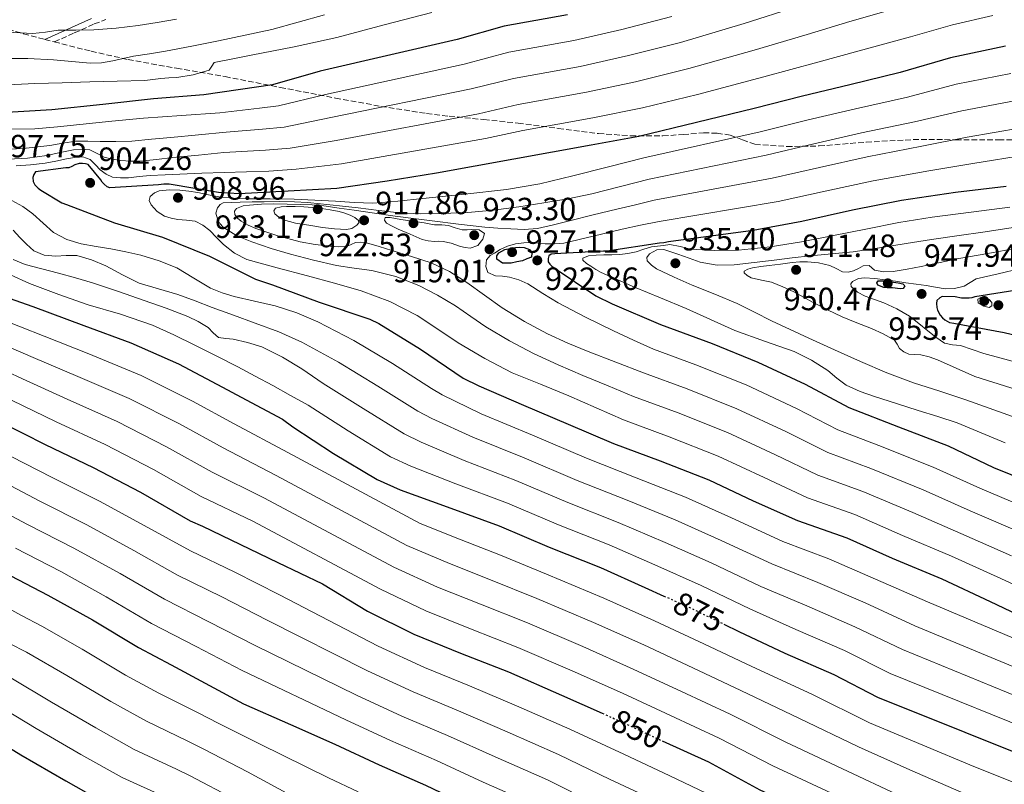
# Model space of a CAD drawing. Units: metres. Extents: x 637825 to 641276, y 4746006 to 4748389.
# Drawn here: x 638012 to 638318, y 4746558 to 4746796 of the extents above; entities that cross this region are included whole.
import ezdxf
from ezdxf.enums import TextEntityAlignment as Align

# ---------------------------------------------------------------- set-up
doc = ezdxf.new("R2010")
doc.units = ezdxf.units.M
doc.header["$MEASUREMENT"] = 0
doc.linetypes.add('DGN Style 3', pattern=[2.435890702152634, 1.739921930109024, -0.6959687720436097])
doc.linetypes.add('DGN Style 5', pattern=[1.217945351076317, 0.5219765790327072, -0.6959687720436097])
for name, color, linetype, lineweight in [('Barranco lineal', 142, 'DGN Style 3', 13), ('Camino', 7, 'DGN Style 3', 0), ('Cota de curva de nivel directora', 7, 'Continuous', 0), ('Cota de punto acotado terreno', 7, 'Continuous', 0), ('Curva de nivel directora', 30, 'Continuous', 30), ('Curva de nivel directora no vista', 30, 'DGN Style 5', 30), ('Curva de nivel intermedia', 30, 'Continuous', 0), ('Margen derecho', 7, 'Continuous', 0), ('Punto acotado terreno (símbolo)', 7, 'Continuous', 0), ('Senda', 7, 'DGN Style 3', 0)]:
    doc.layers.add(name, color=color, linetype=linetype, lineweight=lineweight)
doc.styles.add('Style-Arial', font='arial.ttf')

# ---------------------------------------------------------------- blocks, each defined once
blk = doc.blocks.new('5PATER')
at = {"layer": 'Barranco lineal', "linetype": 'Continuous', "lineweight": 0}
h = blk.add_hatch(color=51, dxfattribs=at)
edge = h.paths.add_edge_path()
edge.add_ellipse((0, 0), major_axis=(-0.1095731443231308, -0.1110710700762829), ratio=0.9994222409660317, start_angle=0, end_angle=360)

msp = doc.modelspace()

# ---------------------------------------------------------------- linework, layer by layer
at = {"layer": 'Camino', "color": 7, "linetype": 'DGN Style 3', "lineweight": 0}
msp.add_polyline3d([(638022.489999999, 4746788.800000002, 861.3800000000047), (638028.7099999995, 4746791.58, 860.1699999999984), (638034.9099999998, 4746794.369999999, 858.9499999999971), (638038.5500000009, 4746795.730000001, 858.5200000000042)], dxfattribs=at)
at = {"layer": 'Curva de nivel directora', "color": 30, "linetype": 'Continuous', "lineweight": 30, "flags": 128}
for points, elevation in [([(638182.2599999997, 4746797.220000002), (638162.5199999985, 4746793.700000001), (638147.9200000005, 4746789.550000003), (638105.2699999989, 4746779.660000003), (638090.3899999993, 4746775.470000001), (638085.4000000004, 4746774.730000001), (638069.0099999997, 4746772.33), (638053.4299999983, 4746771.080000001), (638037.6199999988, 4746769.320000002), (638021.7800000003, 4746767.690000001), (638002.4199999992, 4746766.539999999)], 875.0000000000002), ([(638318.5599999987, 4746787.480000001), (638301.4399999996, 4746783.83), (638285.829999999, 4746779.290000001), (638270.0799999998, 4746775.45), (638255.3599999989, 4746771.930000001), (638240.3499999997, 4746768.03), (638204.4199999992, 4746759.320000002), (638189.6, 4746756.670000001), (638141.4699999997, 4746747.900000002), (638126.1099999996, 4746745.41), (638110.4000000008, 4746743.230000001), (638095.329999999, 4746742.300000001), (638080.0000000001, 4746741.5), (638073.5999999986, 4746741.980000001), (638058.2099999993, 4746744.54), (638056.6400000004, 4746744.54), (638054.9100000003, 4746744.320000002), (638039.8099999994, 4746743.390000002), (638038.9399999998, 4746743.74), (638037.980000001, 4746744.480000002), (638037.4099999988, 4746745.15), (638036.9599999995, 4746745.890000001), (638033.0199999989, 4746750.62), (638032.1899999996, 4746750.880000002), (638031.2599999999, 4746750.980000002), (638030.2099999993, 4746750.91), (638028.8599999992, 4746750.500000002), (638027.9999999986, 4746750.020000001), (638027.0099999984, 4746749.660000001), (638026.0799999986, 4746749.660000001), (638016.6100000005, 4746748.380000004), (638016.1299999999, 4746747.52), (638015.8700000005, 4746746.560000001), (638015.9299999987, 4746745.380000001)], 900.0000000000002), ([(638015.9299999987, 4746745.380000001), (638016.4499999996, 4746744.29), (638017.4399999996, 4746743.300000002), (638018.3000000003, 4746742.62), (638024.8299999991, 4746738.750000001), (638026.2699999987, 4746738.240000002), (638041.2499999988, 4746732.510000001), (638056.1599999998, 4746728), (638070.8099999991, 4746722.080000001), (638085.1499999999, 4746714.970000001), (638090.3699999991, 4746713.210000002), (638104.9600000003, 4746707.840000001), (638120.6699999992, 4746702.53), (638123.5199999991, 4746701.150000001), (638136.480000001, 4746693.210000002), (638149.8200000004, 4746684.160000001), (638154.6199999994, 4746681.760000001), (638168.5099999988, 4746675.710000004), (638182.49, 4746669.789999999), (638196.5400000003, 4746663.800000001), (638211.1299999993, 4746658.400000001), (638226.2699999983, 4746652.480000002), (638240.0599999991, 4746646.010000002), (638253.8500000002, 4746639.869999999), (638269.2100000004, 4746634.520000001), (638283.3300000001, 4746628.160000001), (638298.7799999996, 4746621.690000001), (638313.8499999992, 4746614.680000001), (638328.6999999997, 4746607.640000002)], 900.0000000000002), ([(638318.789999999, 4746743.750000001), (638303.0499999988, 4746741.890000002), (638286.1799999999, 4746739.400000001), (638270.9800000007, 4746736.449999999), (638255.2400000005, 4746732.900000001), (638240.0399999992, 4746730.15), (638213.6999999997, 4746726.630000002), (638212.2299999989, 4746726.25), (638210.9199999992, 4746726.12), (638194.5699999988, 4746723.720000002)], 925.0000000000002), ([(638164.6599999998, 4746719.910000001), (638162, 4746719.949999999), (638160.2099999995, 4746721.230000001), (638160.2000000007, 4746722.190000001), (638160.8499999989, 4746723.109999999), (638162.7099999986, 4746724.2), (638164.3800000004, 4746724.550000001), (638166.0700000002, 4746724.779999999), (638167.4099999992, 4746724.880000002), (638168.7599999991, 4746724.870000001), (638170.4199999999, 4746724.230000001), (638171.1599999998, 4746723.150000002), (638170.9999999988, 4746721.830000001), (638169.6399999999, 4746721.27), (638168.2800000008, 4746720.710000001), (638166.4700000003, 4746720.310000001), (638164.6599999998, 4746719.910000001)], 925.0000000000002), ([(638194.5699999988, 4746723.720000002), (638193.449999999, 4746723.720000002), (638178.3399999992, 4746722.890000001), (638177.159999999, 4746722.7), (638176.4199999992, 4746722.180000001), (638176.2000000001, 4746721.380000002), (638176.2600000004, 4746720.330000001), (638176.7099999997, 4746719.590000001), (638177.3199999998, 4746719.050000001), (638178.1200000001, 4746718.5), (638191.0799999996, 4746709.800000001), (638196.2000000004, 4746707.270000001), (638211.2399999987, 4746700.810000001), (638227.2999999986, 4746694.95), (638241.5099999999, 4746689.09), (638256.1999999994, 4746682.310000001), (638269.7999999983, 4746675.010000001), (638285.25, 4746669), (638300.74, 4746663.050000003), (638314.8499999985, 4746656.330000001), (638331.0800000002, 4746649.800000003)], 925.0000000000002), ([(638285.7799999998, 4746711.910000001), (638283.4100000005, 4746712.26), (638282.0699999994, 4746712.300000003), (638280.7199999995, 4746712.330000001), (638278.8399999996, 4746713.060000002), (638278.5699999991, 4746713.800000002), (638278.9299999991, 4746714.439999999), (638280.7899999986, 4746714.470000001), (638282.2399999994, 4746714.250000001), (638283.6999999988, 4746714.020000001), (638285.1600000006, 4746713.800000002), (638286.609999999, 4746713.480000001), (638287.2500000005, 4746712.840000001), (638286.6799999983, 4746712.01), (638285.7799999998, 4746711.910000001)], 950.0000000000002), ([(638000.9399999996, 4746711.62), (638015.8499999982, 4746706.490000002), (638031.7200000002, 4746700.540000001), (638046.3499999995, 4746695.200000001), (638061.1599999998, 4746688.609999999), (638074.8599999992, 4746681.340000001), (638080.6399999993, 4746678.230000001), (638093.5099999995, 4746671.350000001), (638096.7699999984, 4746669.04), (638109.4100000006, 4746660.720000001), (638122.949999999, 4746652.630000002), (638130.209999999, 4746649.430000002), (638144.8299999993, 4746644.08), (638160.9299999992, 4746638.160000001), (638176.5499999988, 4746631.600000001), (638192.4799999989, 4746625.270000001), (638206.3100000002, 4746619.03), (638212.2600000004, 4746616.359999999)], 875.0000000000002), ([(638324.0799999996, 4746711.850000001), (638309.0700000004, 4746709.480000001), (638308.0800000002, 4746709.160000003), (638307.28, 4746709.07), (638304.9100000008, 4746709.100000001), (638302.9599999995, 4746709.420000001), (638298.9200000004, 4746709.58), (638298.1899999996, 4746709.130000001), (638297.2599999997, 4746708.33), (638297.0699999997, 4746707.34)], 950.0000000000002), ([(638297.0699999997, 4746707.34), (638297.1599999992, 4746706.189999999), (638297.4499999997, 4746705.290000001), (638298.2499999999, 4746703.790000001), (638298.9899999998, 4746702.920000001), (638299.6899999994, 4746702.279999999), (638301.1299999988, 4746701.52), (638302.480000001, 4746701.230000001), (638318.1200000006, 4746698.41), (638332.8799999995, 4746694.83)], 950.0000000000002), ([(637857.7699999994, 4746685.620000001), (637866.9499999994, 4746682.34), (637881.259999999, 4746676.640000002), (637895.5300000006, 4746670.400000001), (637911.3400000001, 4746664.480000001), (637926.9799999996, 4746657.54), (637942.409999999, 4746651.970000001), (637957.480000001, 4746646.34), (637972.1999999996, 4746641.470000002), (637980.0699999996, 4746638.460000001), (637993.3499999989, 4746631.140000001), (638006.57, 4746623.869999999), (638020.4599999993, 4746616.67), (638034.38, 4746608.960000001), (638048.739999999, 4746600.350000001), (638058.8499999986, 4746594.91), (638081.4399999996, 4746582.800000001), (638096.0300000008, 4746576.37), (638109.8499999987, 4746570.260000001), (638123.6399999999, 4746563.83), (638138.0099999999, 4746557.460000004), (638152.3199999994, 4746550.67), (638169.0499999997, 4746543.310000001), (638173.69, 4746540.810000001)], 825.0000000000002), ([(638005.7699999998, 4746670.590000002), (638019.6599999992, 4746663.52), (638034.5700000002, 4746656.32), (638049.32, 4746648.640000002), (638064.7800000008, 4746639.810000001), (638068.6099999996, 4746638.070000002), (638092.0299999998, 4746626.800000002), (638105.9500000007, 4746620.15), (638119.9999999986, 4746611.699999999), (638134.4600000003, 4746604.470000001), (638148.9299999987, 4746598.550000002), (638163.8699999986, 4746592.750000001), (638180.3499999986, 4746585.520000001), (638193.0699999989, 4746579.890000001)], 850.0000000000002), ([(638230.8899999983, 4746607.610000002), (638235.5499999986, 4746605.330000001), (638249.9199999986, 4746598.609999999), (638265.1899999992, 4746591.949999999), (638278.7500000001, 4746584.850000001), (638333.15, 4746563.150000001)], 875.0000000000002), ([(637999.2099999995, 4746574.789999999), (638012.0999999997, 4746566.980000002), (638026.0499999997, 4746558.850000001), (638032.3399999995, 4746555.29), (638042.1699999997, 4746550.07), (638056.9199999997, 4746543.029999999), (638071.1299999988, 4746534), (638085.2399999994, 4746524.880000004), (638098.8799999985, 4746518.230000001), (638113.4000000004, 4746511.480000001), (638128.1599999993, 4746506.609999999), (638143.8700000005, 4746500.980000001), (638150.1400000001, 4746498.480000001)], 800.0000000000003), ([(638211.7500000006, 4746571.289999999), (638226.1099999994, 4746564.750000001), (638242.1099999989, 4746556.050000002), (638262.5899999999, 4746546.77), (638276.7699999998, 4746539.310000001), (638292.7999999983, 4746531.310000001), (638308.7699999987, 4746525.170000001), (638355.6499999993, 4746513.330000001)], 850.0000000000002)]:
    msp.add_lwpolyline(points, dxfattribs=dict(at, elevation=elevation))
at = {"layer": 'Curva de nivel directora no vista', "color": 30, "linetype": 'DGN Style 5', "lineweight": 30, "flags": 128}
for points, elevation in [([(638212.2600000004, 4746616.359999999), (638220.669999999, 4746612.590000001), (638230.8899999983, 4746607.610000002)], 875.0000000000005), ([(638193.0699999989, 4746579.890000001), (638196.0300000005, 4746578.58), (638210.85, 4746571.7), (638211.7500000006, 4746571.289999999)], 850.0000000000005)]:
    msp.add_lwpolyline(points, dxfattribs=dict(at, elevation=elevation))
at = {"layer": 'Curva de nivel intermedia', "color": 30, "linetype": 'Continuous', "lineweight": 0, "flags": 128}
for points, elevation in [([(638106.6500000001, 4746797.199999999), (638090.2599999995, 4746792.619999999), (638073.5700000017, 4746789.140000002), (638065.3200000017, 4746787.519999999), (638057.0700000017, 4746785.9), (638052.1100000017, 4746785.119999997), (638047.1500000019, 4746784.329999999), (638043.9500000011, 4746783.619999998), (638040.7500000002, 4746782.859999998), (638037.2000000009, 4746782.33), (638033.6400000001, 4746782.189999999), (638027.9699999995, 4746782.679999999), (638022.280000001, 4746783.210000001), (638014.2900000003, 4746783.619999998), (638006.2800000015, 4746783.630000002)], 865), ([(638285.7999999999, 4746799.56), (638270.1, 4746795.100000001), (638256.85, 4746791.099999999), (638240.3000000005, 4746786.199999999), (638220.0400000009, 4746780.560000001), (638203.4100000011, 4746776.409999999), (638188.1700000018, 4746773.159999999), (638166.8600000015, 4746769.310000001), (638154.5099999999, 4746766.460000001), (638110.2700000012, 4746758.07), (638095.9500000003, 4746755.73), (638088.2900000004, 4746755.109999998), (638075.2800000017, 4746754.349999999), (638067.3500000013, 4746753.56), (638059.4200000007, 4746752.779999999), (638054.270000001, 4746752.249999999), (638049.120000001, 4746751.720000001), (638046.2000000019, 4746751.670000001), (638043.2600000005, 4746751.880000001), (638040.640000001, 4746752.259999998), (638038.0500000003, 4746752.88), (638035.8100000005, 4746754.08), (638033.5700000009, 4746755.210000001), (638031.0400000007, 4746755.460000002), (638028.5100000005, 4746755.24), (638024.3500000008, 4746754.34), (638020.1599999998, 4746753.480000001), (638014.1500000017, 4746752.599999998), (638008.1300000001, 4746752.33)], 890), ([(638008.1600000013, 4746775.439999999), (638016.4000000004, 4746775.819999999), (638024.99, 4746776.11), (638033.5799999998, 4746776.359999998), (638042.1200000005, 4746776.589999998), (638050.67, 4746776.81), (638053.1900000013, 4746777.140000001), (638055.7100000004, 4746777.46), (638058.1500000012, 4746777.63), (638060.6100000021, 4746777.750000001), (638065.7300000007, 4746778.52), (638070.7500000009, 4746779.99), (638071.5100000009, 4746781.230000001), (638072.290000001, 4746782.390000001), (638078.050000001, 4746783.54), (638083.8100000012, 4746784.689999999), (638097.1600000019, 4746787.259999999), (638110.4299999998, 4746790.189999999), (638125.2200000001, 4746794.079999999), (638140.0100000004, 4746797.979999999)], 870), ([(638314.5900000012, 4746797.009999999), (638302.0899999999, 4746794.119999999), (638289.0099999997, 4746790.349999998), (638273.0199999991, 4746785.989999999), (638260.130000001, 4746782.480000001), (638243.3800000006, 4746777.909999999), (638222.7000000008, 4746772.480000001), (638205.5600000013, 4746768.26), (638190.140000001, 4746765.140000001), (638168.3099999998, 4746761.179999999), (638156.7000000003, 4746758.77), (638111.9400000009, 4746750.869999998), (638097.8000000011, 4746749.149999999), (638089.2500000015, 4746748.57), (638075.3300000008, 4746748.15), (638068.4700000011, 4746747.92), (638061.6000000001, 4746747.689999999), (638056.9900000012, 4746747.470000001), (638052.3799999999, 4746747.180000001), (638048.9700000013, 4746746.880000001), (638045.5700000017, 4746746.539999999), (638043.0999999995, 4746746.449999999), (638040.640000001, 4746746.730000001), (638038.6300000013, 4746747.609999999), (638036.8299999998, 4746748.939999999), (638035.2899999998, 4746750.58), (638033.6600000004, 4746752.199999998), (638031.3899999994, 4746753.069999999), (638028.8400000012, 4746752.819999999), (638026.2999999998, 4746752.399999999), (638022.9699999995, 4746751.670000001), (638019.6200000012, 4746751.020000001), (638015.1100000006, 4746750.52), (638010.5900000011, 4746750.249999999)], 895.0000000000002), ([(638253.5700000008, 4746799.720000001), (638237.2300000016, 4746794.49), (638217.380000001, 4746788.640000001), (638201.2699999998, 4746784.55), (638186.2000000002, 4746781.180000001), (638165.4199999997, 4746777.449999999), (638152.3100000004, 4746774.159999998), (638108.5999999992, 4746765.260000001), (638094.0900000007, 4746762.31), (638087.3200000003, 4746761.65), (638075.9600000011, 4746760.66), (638067.3700000013, 4746759.869999999), (638058.7800000015, 4746759.09), (638052.7199999997, 4746758.499999999), (638046.6500000012, 4746757.939999998), (638041.6900000013, 4746757.779999999), (638036.7300000014, 4746757.810000001), (638032.9600000007, 4746757.859999999), (638029.180000001, 4746757.869999998), (638025.1599999999, 4746757.29), (638021.15, 4746756.53), (638012.8200000017, 4746755.649999999)], 885.0000000000002), ([(638060.4900000015, 4746795.849999999), (638054.5400000014, 4746794.859999998), (638048.5900000012, 4746793.869999998), (638041.7300000016, 4746793.050000001), (638034.8300000015, 4746792.59), (638029.2400000015, 4746792.470000001), (638023.6600000003, 4746792.4), (638019.7400000019, 4746791.850000001), (638015.8200000013, 4746791.439999999), (638011.9000000008, 4746791.619999997), (638007.9800000003, 4746791.850000001)], 860.0000000000002), ([(638214.7200000011, 4746796.73), (638199.1300000009, 4746792.699999999), (638184.230000001, 4746789.199999999), (638163.9700000014, 4746785.569999999), (638150.1199999999, 4746781.850000001), (638106.9400000008, 4746772.46), (638092.24, 4746768.890000001), (638086.3600000015, 4746768.189999999), (638074.0000000009, 4746766.749999999), (638062.1299999999, 4746765.929999999), (638050.2699999999, 4746765.100000001), (638040.3700000005, 4746764.149999999), (638030.4900000008, 4746763.060000001), (638023.4600000011, 4746762.319999999), (638016.4100000014, 4746761.779999998), (638008.4600000009, 4746761.609999998)], 880), ([(638320.2100000005, 4746779.009999999), (638303.1900000018, 4746775.609999999), (638288.0500000007, 4746771.630000001), (638271.9100000005, 4746767.970000001), (638257.1300000015, 4746764.529999999), (638242.2300000017, 4746760.800000002), (638206.0199999996, 4746752.720000001), (638194.9600000001, 4746749.930000001), (638183.9000000004, 4746747.140000001), (638173.6600000008, 4746744.659999999), (638163.3000000007, 4746742.819999999), (638150.2800000008, 4746741.369999998), (638137.2499999999, 4746740.07), (638129.4600000002, 4746739.209999999), (638121.6600000015, 4746738.57), (638115.8700000002, 4746738.789999999), (638110.0800000011, 4746739.27), (638103.6300000004, 4746739.560000001), (638097.1799999997, 4746739.810000001), (638089.7300000021, 4746739.92), (638082.270000001, 4746739.980000001), (638078.0399999998, 4746740.170000001), (638073.820000002, 4746740.579999999), (638070.5200000008, 4746741.239999999), (638067.2300000006, 4746741.960000001), (638064.3899999995, 4746742.359999998), (638061.5300000008, 4746742.66), (638058.3500000001, 4746742.739999998), (638055.1700000018, 4746742.41), (638053.6500000019, 4746741.829999999), (638052.3799999999, 4746740.74), (638052.0600000003, 4746739.42), (638052.6399999993, 4746738.09), (638054.49, 4746736.050000001), (638056.7699999998, 4746734.599999998), (638058.8500000008, 4746733.949999998), (638060.9600000008, 4746733.51), (638063.650000002, 4746733.310000001), (638066.3299999997, 4746732.970000001), (638068.7400000015, 4746731.810000001), (638070.8800000006, 4746730.15), (638073.0199999996, 4746727.929999999), (638075.1699999999, 4746725.74), (638078.6000000008, 4746723.02), (638082.4299999997, 4746721.100000001)], 905), ([(638321.8600000001, 4746770.539999997), (638304.940000002, 4746767.390000001), (638290.2800000014, 4746763.970000001), (638273.7300000022, 4746760.49), (638258.9000000019, 4746757.130000001), (638244.1100000015, 4746753.579999999), (638207.62, 4746746.109999999), (638198.7199999995, 4746743.81), (638189.8200000012, 4746741.51), (638182.3700000015, 4746739.970000001), (638174.85, 4746738.76), (638167.0600000004, 4746737.52), (638159.2300000006, 4746736.449999999), (638151.2700000011, 4746735.749999999), (638143.3000000004, 4746735.4), (638136.5999999995, 4746735.249999999), (638129.9200000007, 4746735.56), (638123.5100000001, 4746736.359999999), (638117.1199999999, 4746737.189999999), (638111.23, 4746737.83), (638105.3400000003, 4746738.439999999), (638101.3100000003, 4746738.82), (638097.2800000003, 4746739.08), (638092.5599999997, 4746739.149999999), (638087.8400000011, 4746739.08), (638084.0800000015, 4746738.98), (638080.3200000019, 4746738.890000001), (638077.7100000012, 4746738.82), (638075.1000000006, 4746738.76), (638074.0999999992, 4746738.230000001), (638073.3400000016, 4746737.16), (638072.8300000018, 4746735.529999998), (638073.3400000016, 4746733.699999999), (638074.05, 4746732.32), (638075.0400000003, 4746731.179999999), (638079.3699999999, 4746728.46), (638084.000000001, 4746726.569999999), (638089.9800000002, 4746724.52), (638096.0300000008, 4746722.699999998), (638103.1800000012, 4746720.87), (638110.3700000017, 4746719.24), (638115.8500000001, 4746718.42), (638121.3399999997, 4746717.640000001), (638128.7600000006, 4746715.779999998), (638135.930000001, 4746713.029999998)], 910.0000000000002), ([(638323.5099999997, 4746762.08), (638306.7000000011, 4746759.17), (638292.5099999999, 4746756.310000001), (638275.5600000005, 4746753.01), (638260.6699999998, 4746749.730000001), (638245.9900000015, 4746746.359999999), (638209.2200000006, 4746739.509999999), (638203.4100000011, 4746738.140000001), (638197.5999999996, 4746736.769999999), (638190.2200000014, 4746734.969999999), (638182.8499999997, 4746733.13), (638177.8699999999, 4746731.9), (638172.8600000007, 4746730.73), (638168.7700000004, 4746730.4), (638164.6399999997, 4746730.630000001), (638160.5899999995, 4746730.84), (638156.5400000017, 4746731.17), (638148.3099999995, 4746732.100000001), (638140.0999999996, 4746733.09), (638134.3300000007, 4746733.829999999), (638128.5700000006, 4746734.599999998), (638122.2200000006, 4746735.49), (638115.8700000002, 4746736.390000001), (638111.1400000006, 4746737.090000001), (638106.400000002, 4746737.77), (638102.7699999999, 4746738.05), (638099.130000001, 4746738.179999999), (638094.9400000002, 4746738.34), (638090.7500000013, 4746738.439999999), (638087.0200000008, 4746738.310000001), (638083.2900000003, 4746737.989999999), (638081.2400000006, 4746737.740000002), (638079.2300000011, 4746736.999999999), (638078.5899999996, 4746736.109999999), (638078.65, 4746735.11), (638079.5000000016, 4746733.99), (638080.6399999993, 4746733.029999999), (638082.8800000013, 4746731.76), (638085.2100000003, 4746730.760000001), (638092.0600000012, 4746728.449999999), (638099.0400000016, 4746726.599999999), (638103.7199999999, 4746725.789999999), (638108.4100000014, 4746725.220000001), (638111.04, 4746725.069999999), (638113.6600000019, 4746725.189999999)], 915), ([(638012.8200000017, 4746755.649999999), (638004.48, 4746755.249999999)], 885.0000000000002), ([(638325.1700000004, 4746753.609999998), (638308.4500000012, 4746750.96), (638294.7400000007, 4746748.65), (638277.38, 4746745.529999998), (638262.4400000002, 4746742.33), (638247.870000001, 4746739.130000001), (638210.8200000008, 4746732.899999999), (638205.0200000005, 4746731.720000001), (638199.2300000014, 4746730.529999998), (638190.2000000012, 4746728.310000001), (638181.1199999996, 4746726.149999999), (638178.2300000018, 4746725.91), (638175.3300000007, 4746725.99), (638173.3400000012, 4746726.17), (638171.3600000008, 4746726.34), (638168.690000002, 4746726.279999999), (638166.020000001, 4746725.930000001), (638163.5600000002, 4746725.279999999), (638161.2500000012, 4746724.23), (638159.5200000012, 4746723.08), (638158.1399999999, 4746722.31), (638157.0500000013, 4746720.999999999), (638156.8000000009, 4746718.890000001), (638157.4700000016, 4746717.060000001), (638159.8099999995, 4746716.039999999), (638161.990000001, 4746715.850000001), (638164.1600000013, 4746715.59), (638167.0700000017, 4746714.71), (638169.85, 4746713.480000001), (638174.5800000017, 4746710.499999999), (638179.2900000013, 4746707.590000001), (638187.880000001, 4746703.109999999), (638196.5700000015, 4746698.849999999), (638202.8099999998, 4746695.999999999), (638209.0400000016, 4746693.140000001), (638222.2200000002, 4746688.31), (638237.8300000007, 4746682.029999999), (638253.5300000006, 4746674.749999999), (638266.4200000009, 4746668.079999999), (638279.2000000017, 4746663.210000001), (638296.1199999999, 4746656.51), (638310.5800000014, 4746649.9), (638327.03, 4746643.019999999)], 920.0000000000002), ([(638166.8200000012, 4746600.36), (638152.0500000011, 4746606.17), (638138.1300000005, 4746611.8), (638124.0900000012, 4746618.500000001), (638084.2500000015, 4746639.699999999), (638068.2100000017, 4746647.350000001), (638053.3800000013, 4746655.739999998), (638038.3000000005, 4746663.48), (638023.0600000012, 4746670.560000001), (638009.1600000005, 4746677.259999999), (637994.5700000015, 4746684.590000001), (637980.3400000001, 4746690.9), (637964.6200000001, 4746696.649999999), (637949.9800000018, 4746702.099999999), (637935.9400000004, 4746708.119999998), (637922.1900000018, 4746714.279999998), (637907.2100000017, 4746720.630000001), (637902.0900000008, 4746722.630000001), (637891.7500000009, 4746726.220000001), (637881.4199999999, 4746729.810000001), (637872.4700000002, 4746733.609999998), (637863.6600000013, 4746737.740000002), (637856.6600000008, 4746740.779999998)], 855), ([(638009.2499999999, 4746739.470000001), (638012.6699999997, 4746737.569999998), (638015.8700000005, 4746735.309999999), (638019.0199999999, 4746732.339999998), (638022.3000000011, 4746729.48), (638026.4500000018, 4746727.329999999), (638030.8799999999, 4746725.999999999), (638035.490000001, 4746725.179999999), (638040.1, 4746724.359999998), (638044.7600000004, 4746723.42), (638049.4100000017, 4746722.41), (638055.1300000015, 4746720.7), (638060.6700000003, 4746718.440000001), (638065.8899999994, 4746715.289999999), (638071.0999999996, 4746712.139999999), (638074.7400000007, 4746710.689999999), (638078.4600000001, 4746709.52), (638084.8600000016, 4746708.109999999), (638091.2300000018, 4746706.640000001), (638098, 4746704.460000001), (638104.510000001, 4746701.679999999), (638110.1200000015, 4746698.779999999), (638115.7200000006, 4746695.890000001), (638127.8200000018, 4746688.699999999), (638139.8800000006, 4746680.949999999), (638143.24, 4746679.009999999), (638155.4100000006, 4746673.029999998), (638171.3099999995, 4746666.369999999), (638188.1500000015, 4746659.230000001), (638203.5800000011, 4746653.189999999), (638218.9700000002, 4746647.08), (638233.2599999999, 4746640.699999998), (638249.2500000002, 4746633.38), (638263.6400000004, 4746627.939999999), (638278.1199999999, 4746621.619999999), (638294.2900000013, 4746614.529999998), (638345.0999999993, 4746593.119999998)], 895.0000000000002), ([(638113.4100000015, 4746730.369999999), (638109.69, 4746730.600000001), (638105.9800000018, 4746731.050000001), (638101.7700000008, 4746731.730000001), (638097.5700000009, 4746732.42), (638095.6900000012, 4746732.939999999), (638093.8200000002, 4746733.449999999), (638092.3499999995, 4746734.210000002), (638091.1, 4746735.3), (638090.8800000009, 4746736.25), (638091.3900000006, 4746737.06), (638093.0900000016, 4746737.49), (638094.8100000004, 4746737.569999998), (638097.4900000005, 4746737.550000001), (638100.1600000014, 4746737.449999998), (638102.9100000006, 4746737.24), (638105.6599999999, 4746736.970000001), (638108.4100000014, 4746736.55), (638111.1299999994, 4746736.009999999), (638112.890000001, 4746735.529999998), (638114.6200000008, 4746734.92), (638116.0400000003, 4746734.189999999), (638117.2100000014, 4746733.220000002), (638117.2600000006, 4746732.470000001), (638116.7000000018, 4746731.720000001), (638115.1000000014, 4746730.720000001), (638113.4100000015, 4746730.369999999)], 920.0000000000006), ([(638319.900000002, 4746737.37), (638307.85, 4746735.83), (638295.8, 4746734.279999998), (638285.400000002, 4746732.550000001), (638275.0599999998, 4746730.499999999), (638265.0599999997, 4746728.529999999), (638255.0599999995, 4746726.539999999), (638245.2800000005, 4746725.05), (638235.4400000013, 4746724.039999999), (638227.9700000013, 4746723.859999998), (638220.5000000013, 4746724.300000001), (638217.2800000005, 4746725.179999999), (638214.0700000008, 4746725.74), (638212.1500000008, 4746725.480000001), (638210.290000001, 4746725.239999999), (638208.4400000003, 4746725), (638206.0000000016, 4746724.279999998), (638203.570000002, 4746723.429999999), (638201.0599999997, 4746722.91), (638198.5200000005, 4746722.600000001), (638196.0199999994, 4746722.57), (638193.5200000005, 4746722.57), (638191.1700000013, 4746722.449999998), (638188.8199999998, 4746722.220000001), (638187.0300000017, 4746721.48), (638187.0700000019, 4746720.900000001), (638188.1500000015, 4746719.88), (638189.4900000005, 4746718.99), (638191.0799999996, 4746717.96), (638192.7200000002, 4746717.07), (638197.8900000004, 4746714.71), (638203.0900000016, 4746712.460000001), (638211.1600000005, 4746709.17), (638219.2200000006, 4746705.869999999), (638226.8, 4746702.460000001), (638234.3600000017, 4746699.019999999), (638243.5700000006, 4746695.699999999), (638252.820000002, 4746692.430000001), (638258.1700000009, 4746689.710000001), (638263.2800000005, 4746686.54), (638266.060000001, 4746684.189999999), (638268.9500000011, 4746681.989999998), (638273.3000000007, 4746680.050000001), (638277.78, 4746678.470000001), (638284.6100000008, 4746676.3), (638291.4400000015, 4746674.119999998), (638297.480000001, 4746672.179999999), (638303.5100000014, 4746670.25), (638318.5099999995, 4746664.009999999)], 930), ([(638140.8000000014, 4746731.88), (638143.1399999994, 4746731.88), (638145.2500000017, 4746731.689999998), (638147.2300000021, 4746730.949999998), (638149.5000000009, 4746730.310000001), (638150.9699999993, 4746730.329999999), (638152.4500000012, 4746730.470000001), (638154.7800000003, 4746730.28), (638156.4200000009, 4746729.130000001), (638155.9000000001, 4746727.369999999), (638154.3400000001, 4746725.449999999), (638151.9000000014, 4746724.609999999), (638150.4100000005, 4746724.770000001), (638148.9300000009, 4746725.13), (638147.5000000005, 4746725.630000001), (638146.0800000011, 4746726.119999998), (638143.5799999998, 4746726.730000001), (638142.2099999996, 4746726.750000001), (638140.8300000007, 4746726.730000001), (638138.9100000005, 4746726.88), (638137.0500000009, 4746727.329999999), (638133.28, 4746728.92), (638129.5000000005, 4746730.499999999), (638127.7100000001, 4746731.46), (638125.9199999997, 4746732.42), (638125.2699999993, 4746733.36), (638125.4700000006, 4746734.180000001), (638127.0700000008, 4746734.149999999), (638128.7300000016, 4746733.840000001), (638130.4000000012, 4746733.539999999), (638134.0300000011, 4746733), (638137.6600000011, 4746732.449999998), (638139.2300000002, 4746732.159999999), (638140.8000000014, 4746731.88)], 920.0000000000006), ([(638009.7400000016, 4746730.230000001), (638011.7800000003, 4746727.98), (638013.87, 4746725.84), (638016.1299999999, 4746723.76), (638019.3799999999, 4746722.430000001), (638022.9400000004, 4746722.119999999), (638026.2400000017, 4746722.31), (638029.5000000007, 4746722.279999998), (638034.0700000017, 4746720.939999999), (638038.5000000016, 4746719.119999999), (638043.6800000007, 4746716.34), (638048.9300000012, 4746713.769999999), (638054.9500000004, 4746712.000000001), (638060.9600000008, 4746710.220000002), (638066.3000000007, 4746708.199999998), (638071.6500000017, 4746706.189999999), (638078.3200000015, 4746703.739999999), (638084.9900000013, 4746701.289999999), (638092.4000000008, 4746698.569999999), (638099.5800000003, 4746695.34), (638105.28, 4746692.26), (638110.9800000018, 4746689.180000001), (638123.2199999995, 4746681.710000002), (638135.6500000017, 4746673.869999998), (638139.9900000001, 4746671.62), (638152.7700000008, 4746665.789999999), (638168.7100000001, 4746659.319999999), (638185.2500000002, 4746652.33), (638200.8099999994, 4746646.21), (638215.8000000007, 4746640.07), (638230.1100000005, 4746633.67), (638245.8300000004, 4746626.369999998), (638260.2100000017, 4746620.609999998), (638274.89, 4746614.210000001), (638290.4100000011, 4746607.109999998), (638342.1199999999, 4746585.63)], 890), ([(638321.0000000017, 4746731), (638312.2199999997, 4746729.71), (638303.4400000023, 4746728.42), (638295.560000001, 4746727.26), (638287.6700000007, 4746726.09), (638279.4000000006, 4746724.75), (638271.1200000015, 4746723.46), (638264.520000001, 4746722.800000001), (638257.9100000015, 4746722.220000001), (638252.2300000021, 4746721.560000001), (638246.5500000003, 4746720.91), (638240.360000001, 4746720.17), (638234.1600000005, 4746719.430000001), (638228.8499999997, 4746719.279999998), (638223.5700000003, 4746720.269999999), (638220.07, 4746721.489999999), (638216.63, 4746722.759999999), (638214.4500000007, 4746723.500000001), (638212.2800000003, 4746724.199999998), (638210.0200000006, 4746724.109999998), (638207.7600000009, 4746722.83), (638206.9500000017, 4746721.730000001), (638207.0299999999, 4746720.65), (638208.3600000021, 4746719.31), (638210.0000000005, 4746718.220000001), (638215.4800000011, 4746715.539999999), (638221.0100000009, 4746713.069999999), (638228.0700000019, 4746710.3), (638235.0600000012, 4746707.4), (638240.4200000013, 4746704.720000001), (638245.7800000012, 4746702.029999999), (638251.5500000003, 4746699.3), (638257.3300000004, 4746696.619999998), (638265.4000000017, 4746692.970000001), (638273.4900000007, 4746689.390000001), (638281.6300000013, 4746685.829999999), (638289.9400000017, 4746682.699999999), (638298.1100000013, 4746680.070000002), (638306.2800000008, 4746677.449999999), (638322.1700000007, 4746671.699999998)], 935.0000000000002), ([(638113.6600000019, 4746725.189999999), (638114.9500000017, 4746725.749999999), (638116.2200000011, 4746726.34), (638117.9600000002, 4746726.489999999), (638119.6800000012, 4746726.279999999), (638123.650000001, 4746725.109999999), (638127.6100000017, 4746723.909999999), (638133.7100000015, 4746722.039999999), (638139.7700000011, 4746720.069999999), (638145.5300000011, 4746717.380000001), (638150.9400000003, 4746713.960000001), (638156.4099999998, 4746709.989999999), (638161.8900000004, 4746706.050000001), (638168.8500000008, 4746701.779999999), (638176.0599999992, 4746697.960000001), (638182.3500000013, 4746695.069999999), (638188.7300000006, 4746692.42), (638197.3200000003, 4746689.11), (638205.91, 4746685.8), (638219.4500000008, 4746680.829999999), (638234.9400000006, 4746674.640000001), (638250.1599999999, 4746667.560000001), (638263.2800000005, 4746661.029999999), (638276.7000000004, 4746656.039999999), (638292.9200000013, 4746649.42), (638307.6300000009, 4746642.849999999), (638323.74, 4746635.929999999)], 915), ([(638322.1100000005, 4746724.619999998), (638313.0800000003, 4746722.98), (638304.0500000003, 4746721.350000001), (638298.2099999996, 4746720.140000001), (638292.3700000013, 4746718.859999998), (638287.9900000005, 4746718.039999999), (638283.6000000006, 4746717.32), (638280.7199999995, 4746717.269999999), (638277.8400000005, 4746717.77), (638276.1500000006, 4746719.180000001), (638274.3200000002, 4746719.079999999), (638272.8, 4746718.279999999), (638271.2500000012, 4746717.51), (638269.5600000013, 4746717.180000001), (638267.8600000005, 4746717.289999999), (638265.9000000001, 4746718.25), (638263.8900000006, 4746719.24), (638260.4200000018, 4746720.05), (638256.9200000013, 4746720.389999999), (638254.5300000019, 4746720.310000001), (638252.1500000015, 4746720.109999999), (638248.5799999996, 4746719.66), (638245.0100000001, 4746719.210000001), (638242.4199999995, 4746718.869999999), (638239.8300000012, 4746718.51), (638238.3899999994, 4746718.099999998), (638237.2400000006, 4746717.45), (638237.1900000015, 4746716.980000001), (638238.1300000002, 4746716.09), (638239.3799999997, 4746715.4), (638242.6200000007, 4746714.679999998), (638245.7800000012, 4746713.99), (638249.2500000002, 4746712.57), (638252.6600000011, 4746710.99), (638255.6699999997, 4746709.359999998), (638258.6800000004, 4746707.749999999), (638263.2000000001, 4746705.470000001), (638267.7599999999, 4746703.27), (638272.2999999993, 4746701.399999999), (638276.8800000015, 4746699.62), (638280.5200000004, 4746697.960000001), (638284.0200000008, 4746696.01), (638284.8400000011, 4746694.77), (638285.5899999999, 4746693.42), (638286.9700000011, 4746692.34), (638288.5300000013, 4746691.66), (638290.3799999999, 4746691.529999998), (638292.2100000004, 4746691.399999999), (638294.8700000002, 4746690.750000001), (638297.4600000009, 4746689.859999998), (638303.25, 4746687.26), (638309.0400000013, 4746684.650000001), (638325.8299999997, 4746679.38)], 940), ([(638009.7500000006, 4746721.119999998), (638013.4000000006, 4746719.539999997), (638018.5999999996, 4746718.160000001), (638023.800000001, 4746716.819999999), (638029.1299999997, 4746715.369999999), (638034.4300000014, 4746713.84), (638042.4700000014, 4746711.16), (638050.4600000001, 4746708.34), (638057.2900000006, 4746705.9), (638064.0900000001, 4746703.38), (638067.310000001, 4746701.789999999), (638070.3600000021, 4746699.890000001), (638071.9500000011, 4746698.240000002), (638073.6600000011, 4746696.779999999), (638075.9000000008, 4746696.449999998), (638078.1700000018, 4746696.27), (638082.6599999999, 4746695.279999999), (638087.07, 4746693.869999999), (638093.5200000008, 4746690.739999999), (638099.5800000003, 4746687.020000001), (638102.9100000006, 4746684.74), (638106.2400000012, 4746682.470000001), (638118.6200000017, 4746674.710000001), (638131.4200000004, 4746666.789999999), (638136.7300000011, 4746664.220000002), (638150.1199999999, 4746658.550000001), (638166.1200000016, 4746652.27), (638182.3500000013, 4746645.42), (638198.0300000011, 4746639.23), (638212.6400000001, 4746633.05), (638226.9700000001, 4746626.65), (638242.4000000017, 4746619.359999999), (638256.7800000005, 4746613.269999998), (638271.6600000003, 4746606.789999999), (638286.5199999998, 4746599.689999999), (638339.1300000013, 4746578.130000001)], 885.0000000000002), ([(638082.4299999997, 4746721.100000001), (638091.850000001, 4746718.539999999), (638101.2800000012, 4746716.039999999), (638109.6699999999, 4746713.699999999), (638118.0499999997, 4746711.300000001), (638126.9800000014, 4746707.98), (638135.4900000007, 4746703.619999998), (638141.860000001, 4746699.42), (638148.190000001, 4746695.17), (638156.4900000002, 4746690.259999999), (638165.050000001, 4746685.86), (638173.8600000021, 4746682.239999999), (638182.6500000008, 4746678.630000002), (638191.1600000003, 4746674.880000001), (638199.6700000018, 4746671.139999999), (638213.9099999998, 4746665.88), (638229.1600000004, 4746659.869999999), (638243.4299999998, 4746653.199999999), (638256.9999999995, 4746646.92), (638271.7100000017, 4746641.699999999), (638286.5199999998, 4746635.24), (638301.73, 4746628.74), (638317.1500000006, 4746621.769999999), (638332.1300000007, 4746614.859999999)], 905), ([(638323.2200000014, 4746718.239999999), (638316.3200000012, 4746716.640000001), (638309.4300000003, 4746715.05), (638307.5599999994, 4746713.970000001), (638305.6799999997, 4746712.779999998), (638302.7400000005, 4746712.01), (638299.8000000011, 4746711.939999998), (638296.8399999995, 4746712.499999999), (638293.8800000001, 4746713.029999998), (638290.7300000007, 4746713.409999998), (638287.5700000002, 4746713.8), (638284.3600000005, 4746714.289999999), (638281.1399999995, 4746714.789999999), (638277.9099999998, 4746715.17), (638274.6799999999, 4746715.4), (638272.7900000013, 4746715.17), (638270.9600000005, 4746714.279999998), (638270.4199999997, 4746713.480000001), (638270.5500000014, 4746712.650000001), (638272.5300000019, 4746710.960000001), (638274.8699999999, 4746709.640000001), (638277.8000000003, 4746708.63), (638280.6900000003, 4746707.590000001), (638284.8000000007, 4746705.730000001), (638288.69, 4746703.46), (638291.5700000012, 4746701.189999999), (638294.3899999997, 4746698.86), (638296.9300000012, 4746696.869999998), (638299.6400000001, 4746695.08), (638302.070000002, 4746694.57), (638304.5599999998, 4746694.28), (638308.1900000019, 4746693.06), (638311.8100000008, 4746691.849999998), (638329.490000001, 4746687.069999999)], 945.0000000000002), ([(638008.880000001, 4746716.34), (638014.810000001, 4746713.579999999), (638023.9000000015, 4746710.230000001), (638033.05, 4746707.019999999), (638043.1500000008, 4746704.060000001), (638053.1100000008, 4746700.689999999), (638059.7000000002, 4746697.619999999), (638066.2000000001, 4746694.380000001), (638072.9200000013, 4746691.07), (638079.6100000012, 4746687.699999999), (638085.0700000017, 4746684.800000001), (638090.4899999998, 4746681.84), (638096.0000000017, 4746678.800000002), (638101.5100000014, 4746675.75), (638114.0100000006, 4746667.720000001), (638127.1800000003, 4746659.710000001), (638133.4700000001, 4746656.82), (638147.4800000002, 4746651.32), (638163.5199999999, 4746645.220000001), (638179.4500000001, 4746638.51), (638195.2599999994, 4746632.249999999), (638209.4700000007, 4746626.039999997), (638223.8200000006, 4746619.619999998), (638238.9800000018, 4746612.340000001), (638253.3499999995, 4746605.939999999), (638268.4200000013, 4746599.37), (638282.6399999994, 4746592.269999999), (638336.1400000006, 4746570.640000001)], 880), ([(638135.930000001, 4746713.029999998), (638141.7900000017, 4746710.020000001), (638147.390000001, 4746706.63), (638152.1200000005, 4746703.359999999), (638156.8600000013, 4746700.13), (638164.1700000003, 4746695.749999999), (638171.7099999995, 4746691.810000001), (638179.3600000006, 4746688.319999998), (638187.0700000019, 4746685), (638194.9300000009, 4746681.73), (638202.7899999998, 4746678.470000001), (638216.6800000013, 4746673.350000001), (638232.0500000005, 4746667.25), (638246.8000000005, 4746660.380000001), (638260.14, 4746653.98), (638274.2100000004, 4746648.869999998), (638289.7200000006, 4746642.33), (638304.6800000005, 4746635.800000001), (638320.4400000008, 4746628.850000001)], 910.0000000000002), ([(638313.5200000006, 4746706.189999999), (638311.8600000021, 4746706.58), (638310.0300000014, 4746707.57), (638310.0000000002, 4746708.689999998), (638310.8600000008, 4746709.230000001), (638312.0800000011, 4746709.27), (638313.4600000003, 4746708.619999999), (638314.3800000012, 4746707.699999998), (638314.3800000012, 4746706.67), (638313.5200000006, 4746706.189999999)], 955), ([(638308.7599999997, 4746563.300000001), (638292.8800000009, 4746569.949999998), (638276.2600000001, 4746576.939999999), (638258.2800000004, 4746585.769999999), (638239.6100000021, 4746594.430000001), (638224.6800000012, 4746601.5), (638209.35, 4746608.65), (638193.600000001, 4746615.720000001), (638175.6600000013, 4746623.179999999), (638161.4000000008, 4746629.029999998), (638149.140000001, 4746633.81), (638136.3500000013, 4746638.890000001), (638095.1600000013, 4746660.989999999), (638078.5000000002, 4746669.99), (638065.5499999997, 4746677.029999999), (638049.49, 4746684.98), (638033.2600000004, 4746691.689999999), (638019.3399999995, 4746697.250000001), (638004.5400000004, 4746703.08)], 870), ([(638288.850000001, 4746562.289999999), (638272.8400000003, 4746569.4), (638254.2400000015, 4746578.34), (638236.2400000015, 4746587.009999999), (638221.2300000022, 4746594.05), (638206.0199999996, 4746601.130000001), (638190.2900000006, 4746608.17), (638172.7100000009, 4746615.57), (638158.2800000006, 4746621.409999998), (638145.4700000008, 4746626.480000001), (638132.2600000009, 4746632.089999998), (638091.5200000004, 4746653.890000001), (638075.0700000015, 4746662.439999999), (638061.4900000006, 4746669.930000001), (638045.7599999993, 4746677.810000001), (638029.8600000006, 4746684.650000001), (638015.950000001, 4746690.579999999), (638001.2200000011, 4746696.910000001)], 865), ([(638186.9800000003, 4746600.619999999), (638169.7699999994, 4746607.970000001), (638155.1700000014, 4746613.789999999), (638141.8000000007, 4746619.140000001), (638128.1700000005, 4746625.289999999), (638087.8900000004, 4746646.800000001), (638071.6400000005, 4746654.9), (638057.4300000014, 4746662.829999999), (638042.0300000011, 4746670.649999999), (638026.4600000008, 4746677.61), (638012.5600000002, 4746683.92), (637997.8900000007, 4746690.750000001)], 860), ([(638009.0800000001, 4746659.749999999), (638021.8200000006, 4746653.279999998), (638036.6199999996, 4746645.849999998), (638051.5900000009, 4746637.699999998), (638064.9100000004, 4746630.4), (638078.65, 4746623.829999999), (638092.5700000008, 4746616.730000001), (638123.3300000012, 4746600.730000001), (638137.7599999994, 4746594.100000001), (638151.7300000016, 4746588.399999999), (638167.1200000007, 4746581.899999999), (638182.9600000015, 4746574.930000001), (638199.7300000021, 4746567.099999998), (638214.110000001, 4746560.42), (638227.5500000011, 4746553.929999999), (638240.6500000015, 4746546.899999999), (638257.1300000015, 4746538.820000002), (638269.2199999993, 4746532.33), (638282.9600000012, 4746525.249999999), (638300.3300000008, 4746517.390000001), (638315.5099999999, 4746514.350000001), (638333.7500000013, 4746510.480000001)], 845), ([(638005.1500000006, 4746652.599999999), (638018.0000000007, 4746645.929999999), (638032.5800000008, 4746638.56), (638047.2900000005, 4746630.510000001), (638060.8700000015, 4746622.890000001), (638074.6300000012, 4746616.100000001), (638088.7199999995, 4746608.890000001), (638119.9600000007, 4746593.109999999), (638134.23, 4746586.529999998), (638148.3000000005, 4746580.659999999), (638163.4200000016, 4746574.09), (638179.4800000013, 4746567.02), (638195.5099999999, 4746559.289999999), (638210.2599999999, 4746552.390000001), (638223.8400000007, 4746545.899999999), (638235.9000000019, 4746539.239999999), (638251.7699999993, 4746530.83), (638264.3700000013, 4746523.92), (638278.1900000013, 4746516.659999999), (638294.610000001, 4746508.57), (638315.8600000008, 4746505.15), (638333.55, 4746502.15)], 840), ([(638001.2200000011, 4746645.439999999), (638014.1900000018, 4746638.579999999), (638028.5400000017, 4746631.259999999), (638042.980000001, 4746623.329999999), (638056.8300000002, 4746615.369999999), (638070.6200000013, 4746608.359999999), (638084.8700000006, 4746601.039999999), (638116.5900000001, 4746585.489999999), (638130.7099999996, 4746578.96), (638144.8700000017, 4746572.930000001), (638159.7200000001, 4746566.279999998), (638176.0000000012, 4746559.119999998), (638191.300000001, 4746551.480000001), (638206.4100000008, 4746544.349999999), (638220.1399999993, 4746537.869999999), (638231.1600000008, 4746531.59), (638246.4000000004, 4746522.84), (638259.520000001, 4746515.52), (638273.4200000014, 4746508.069999999), (638288.88, 4746499.739999998), (638316.2000000007, 4746495.949999998), (638333.3600000001, 4746493.82)], 835.0000000000001), ([(638010.3800000009, 4746631.230000001), (638024.5000000005, 4746623.970000001), (638038.6800000005, 4746616.140000001), (638052.7900000013, 4746607.859999999), (638066.6100000015, 4746600.630000001), (638081.0100000004, 4746593.189999999), (638113.2199999995, 4746577.880000001), (638127.1800000003, 4746571.400000001), (638141.4400000008, 4746565.189999999), (638156.0200000008, 4746558.48), (638172.5299999999, 4746551.220000001), (638187.0899999999, 4746543.67), (638202.5599999997, 4746536.310000001), (638216.44, 4746529.84), (638226.4100000011, 4746523.930000001), (638241.0400000004, 4746514.859999999), (638254.6700000005, 4746507.109999998), (638268.6400000004, 4746499.48), (638283.1600000003, 4746490.92), (638316.5500000016, 4746486.75), (638333.1600000011, 4746485.499999999)], 830), ([(638003.8499999997, 4746614.890000001), (638012.300000001, 4746610.289999999), (638018.6700000013, 4746606.929999999), (638031.2199999995, 4746599.789999999), (638044.7100000011, 4746591.779999999), (638054.9999999995, 4746586.17), (638067.4500000018, 4746579.890000001), (638073.5500000016, 4746576.789999999), (638086.5800000004, 4746570.21), (638107.8300000003, 4746559.829999999), (638117.0599999994, 4746555.470000001)], 820), ([(638008.5800000017, 4746601.599999999), (638013.8000000007, 4746598.889999999), (638026.4400000006, 4746591.58), (638040.0500000007, 4746583.550000002), (638051.1900000009, 4746577.390000002), (638064.0200000008, 4746571.169999998), (638069.0800000012, 4746568.66), (638082.6900000012, 4746561.62), (638102.1799999998, 4746551.099999999), (638112.5100000009, 4746546.159999999), (638126.5600000012, 4746539.78), (638137.6600000011, 4746535.42), (638153.7900000003, 4746528.66), (638168.6200000006, 4746521.980000001), (638185.7000000018, 4746513.640000001), (638202.2700000012, 4746505.579999999), (638219.300000001, 4746494.550000001), (638235.5700000009, 4746483.38), (638249.9000000006, 4746473.41), (638260.5600000003, 4746468.949999999), (638275.5400000004, 4746463.210000002), (638284.3600000005, 4746460.42), (638298.5800000007, 4746457.939999999), (638323.4200000003, 4746461.359999998)], 815), ([(638357.7400000015, 4746521.61), (638311.9500000017, 4746533.439999999), (638296.7900000003, 4746539.310000001), (638280.7999999998, 4746546.970000001), (638266.0099999997, 4746554.310000001), (638246.15, 4746563.48), (638229.4900000012, 4746572.17), (638214.3099999998, 4746579.15), (638199.360000001, 4746586.100000001), (638183.6600000011, 4746593.069999998), (638166.8200000012, 4746600.36)], 855), ([(638359.8300000014, 4746529.9), (638315.1299999999, 4746541.710000001), (638300.78, 4746547.300000001), (638284.8200000009, 4746554.630000001), (638269.4299999995, 4746561.850000001), (638250.2000000002, 4746570.909999999), (638232.8600000018, 4746579.589999998), (638217.7699999999, 4746586.600000001), (638202.6900000013, 4746593.609999999), (638186.9800000003, 4746600.619999999)], 860.0000000000002), ([(638008.9400000015, 4746590.859999998), (638021.6600000019, 4746583.380000002), (638035.3800000015, 4746575.310000001), (638047.3900000011, 4746568.619999998), (638060.5899999997, 4746562.46), (638064.6199999999, 4746560.520000001), (638078.7999999998, 4746553.03), (638096.5400000004, 4746542.359999999), (638107.9700000011, 4746536.850000001), (638122.1700000013, 4746530.339999998), (638134.4900000016, 4746525.819999998), (638150.4800000021, 4746519.429999999), (638165.0800000001, 4746513.099999999), (638181.740000001, 4746505.099999999), (638197.85, 4746497.09), (638213.8200000004, 4746486.569999999), (638228.6799999998, 4746475.579999999), (638241.9099999999, 4746465.310000001), (638257.8700000013, 4746458.660000001), (638274.1700000003, 4746453.970000002), (638280.390000001, 4746451.949999998), (638294.5400000017, 4746448.33), (638325.0000000005, 4746453.31)], 810.0000000000001), ([(638004.070000001, 4746582.82), (638016.8800000009, 4746575.179999999), (638030.7200000011, 4746567.08), (638043.5900000012, 4746559.850000001), (638057.160000001, 4746553.740000002), (638060.1500000017, 4746552.390000001), (638074.9100000006, 4746544.429999999), (638090.8899999999, 4746533.62), (638103.4200000003, 4746527.539999999), (638117.7900000003, 4746520.91), (638131.320000002, 4746516.21), (638147.1800000007, 4746510.210000001), (638161.5500000007, 4746504.220000001), (638177.7800000003, 4746496.560000001), (638193.4300000012, 4746488.599999999), (638208.350000001, 4746478.59), (638221.790000001, 4746467.789999999), (638233.9300000003, 4746457.21), (638255.1700000013, 4746448.359999998), (638272.7900000013, 4746444.720000001), (638276.4200000011, 4746443.470000001), (638290.5000000005, 4746438.720000001), (638326.5800000008, 4746445.25)], 805), ([(638318.3200000018, 4746549.99), (638304.7699999999, 4746555.300000001), (638288.850000001, 4746562.289999999)], 865), ([(638321.5000000002, 4746558.260000001), (638308.7599999997, 4746563.300000001)], 870)]:
    msp.add_lwpolyline(points, dxfattribs=dict(at, elevation=elevation))
at = {"layer": 'Margen derecho', "color": 7, "linetype": 'Continuous', "lineweight": 0}
msp.add_polyline3d([(638019.5799999987, 4746789.580000001, 860.8099999999977), (638027.8299999987, 4746793.27, 859.550000000003), (638034.1000000007, 4746796.09, 858.3300000000019)], dxfattribs=at)
at = {"layer": 'Senda', "color": 7, "linetype": 'DGN Style 3', "lineweight": 0, "extrusion": (-0.1795611479544797, 0.04812979218498965, 0.9825687341094766), "elevation": 114744.2728210483, "flags": 128}
msp.add_lwpolyline([(-4750125.667685046, -601847.9337077528), (-4750125.667685046, -601844.867537503)], dxfattribs=at)
at = {"layer": 'Senda', "color": 7, "linetype": 'DGN Style 3', "lineweight": 0}
for points in [[(637855.1499999977, 4746815.880000001, 839.8899999999995), (637856.9499999991, 4746815.660000001, 840.0599999999978), (637865.4299999995, 4746814.630000001, 845), (637866.1999999983, 4746814.53, 845.1600000000037), (637875.1299999979, 4746813.100000001, 844.9600000000064), (637884.0599999975, 4746811.460000002, 843.7200000000012), (637894.0699999988, 4746809.52, 844.9400000000024), (637904.0899999992, 4746807.560000001, 846.1499999999943), (637910.4999999995, 4746806.260000001, 846.9600000000064), (637916.9499999981, 4746805.189999999, 847.75), (637926.1099999979, 4746804.760000001, 848.3399999999965), (637935.3199999991, 4746804.680000001, 848.7100000000064), (637944.2799999999, 4746804.300000003, 849.3800000000049), (637953.2399999985, 4746803.910000001, 850.0599999999978), (637960.5000000006, 4746803.529999999, 850.1900000000024), (637967.7699999994, 4746803.010000001, 850.5000000000002), (637975.5799999969, 4746801.87, 851.7200000000012), (637983.19, 4746800, 853.2599999999949), (637993.3099999987, 4746796.990000002, 855.3999999999943), (638003.4200000005, 4746793.990000002, 857.5399999999937), (638012.9200000024, 4746791.36, 859.4900000000052), (638019.5799999987, 4746789.580000001, 860.8099999999977)], [(638022.489999999, 4746788.800000002, 861.3800000000047), (638033.9699999989, 4746785.880000002, 862.8399999999965), (638045.4699999989, 4746783.300000001, 864.4600000000064), (638060.5699999996, 4746780.590000002, 867.9600000000065), (638075.6700000005, 4746777.99, 871.5), (638092.8299999977, 4746774.65, 875.3699999999953), (638109.9800000006, 4746771.330000001, 879.2400000000052), (638124.1799999984, 4746768.74, 883.0899999999965), (638138.3899999997, 4746766.53, 886.9799999999959), (638145.4299999983, 4746765.680000001, 888.1399999999995), (638156.2199999975, 4746764.619999999, 889.029999999999), (638166.8700000005, 4746763.52, 890.5700000000073), (638179.3899999997, 4746761.880000001, 893.6499999999943), (638191.8999999977, 4746760.260000001, 896.8399999999967), (638201.8999999979, 4746759.600000001, 899.5099999999949), (638211.9299999995, 4746759.550000002, 902.1499999999943), (638218.2399999971, 4746759.99, 902.550000000003), (638224.6000000007, 4746760.510000001, 902.7899999999937), (638228.8000000005, 4746760.37, 903.8200000000071), (638232.9200000024, 4746759.810000001, 904.8399999999967), (638236.7499999988, 4746758.300000003, 905.5399999999937), (638240.6000000001, 4746756.930000001, 906.25), (638250.5100000009, 4746756.26, 908.4600000000064), (638260.5699999991, 4746756.410000001, 910.600000000006), (638275.2399999987, 4746757.600000001, 911.9499999999972), (638289.8799999993, 4746758.4, 913.0299999999991), (638303.1400000005, 4746758.369999999, 915.5099999999949), (638316.4399999997, 4746758.330000001, 917.8300000000019), (638327.6700000016, 4746758.300000003, 918.8699999999953)]]:
    msp.add_polyline3d(points, dxfattribs=at)

# ---------------------------------------------------------------- block references
at = {"layer": 'Punto acotado terreno (símbolo)', "color": 7, "linetype": 'Continuous', "lineweight": 0, "xscale": 10, "yscale": 10, "zscale": 10}
for p in [(638033.6600000004, 4746744.940000001, 904.2599999999949), (638060.9899999977, 4746740.300000003, 908.9600000000064), (638104.510000001, 4746736.740000002, 923.1699999999984), (638118.9400000013, 4746733.290000001, 917.8600000000012), (638134.2999999993, 4746732.390000002, 922.529999999999), (638153.2199999979, 4746728.65, 923.3000000000034), (638157.9800000011, 4746724.260000001, 919.0099999999949), (638165.0100000007, 4746723.370000001, 927.1100000000015), (638172.8500000017, 4746720.810000001, 922.8600000000006), (638215.8299999975, 4746719.910000001, 935.3999999999946), (638253.3999999987, 4746717.87, 941.4799999999959), (638281.940000002, 4746713.67, 950.4700000000012), (638292.4699999974, 4746710.380000004, 947.9400000000023), (638311.9800000006, 4746708.180000001, 955.7400000000058), (638316.3700000005, 4746706.859999999, 953.2400000000052)]:
    msp.add_blockref('5PATER', p, dxfattribs=at)

# ---------------------------------------------------------------- texts
at = {"layer": 'Cota de curva de nivel directora', "color": 7, "linetype": 'Continuous', "lineweight": 0, "style": 'Style-Arial'}
for s, rotation, p in [('875', 333.97966, (638223.0782376318, 4746611.417566764, 875)), ('850', 335.0916, (638203.8759750905, 4746574.932861217, 850))]:
    msp.add_text(s, height=7.000000000000002, rotation=rotation, dxfattribs=at).set_placement(p, align=Align.MIDDLE_CENTER)
at = {"layer": 'Cota de punto acotado terreno', "color": 7, "linetype": 'Continuous', "lineweight": 0, "style": 'Style-Arial'}
for s, p in [('897.75', (638003.4200000011, 4746752.859999999, 897.75)), ('904.26', (638036.2499999992, 4746748.939999999, 904.2599999999949)), ('908.96', (638065.379999998, 4746739.699999999, 908.9600000000064)), ('917.86', (638122.3999999975, 4746735.189999999, 917.8600000000006)), ('923.30', (638155.8299999991, 4746733.279999998, 923.300000000003)), ('923.17', (638072.5199999994, 4746727.800000001, 923.1699999999984)), ('927.11', (638169.190000001, 4746723.17, 927.1100000000006)), ('935.40', (638217.8099999984, 4746723.910000001, 935.3999999999943)), ('922.53', (638104.8099999989, 4746722.119999998, 922.529999999999)), ('941.48', (638255.3799999995, 4746721.859999999, 941.4799999999959)), ('947.94', (638293.1600000008, 4746718.82, 947.9400000000023)), ('919.01', (638127.9600000009, 4746713.989999999, 919.0099999999949)), ('922.86', (638175.2600000018, 4746711.590000001, 922.8600000000006)), ('950.47', (638249.5100000022, 4746705.31, 950.4700000000012)), ('955.74', (638282.1200000013, 4746696.080000001, 955.7400000000052))]:
    msp.add_text(s, height=7.000000000000002, dxfattribs=at).set_placement(p)

doc.saveas('drawing.dxf')
